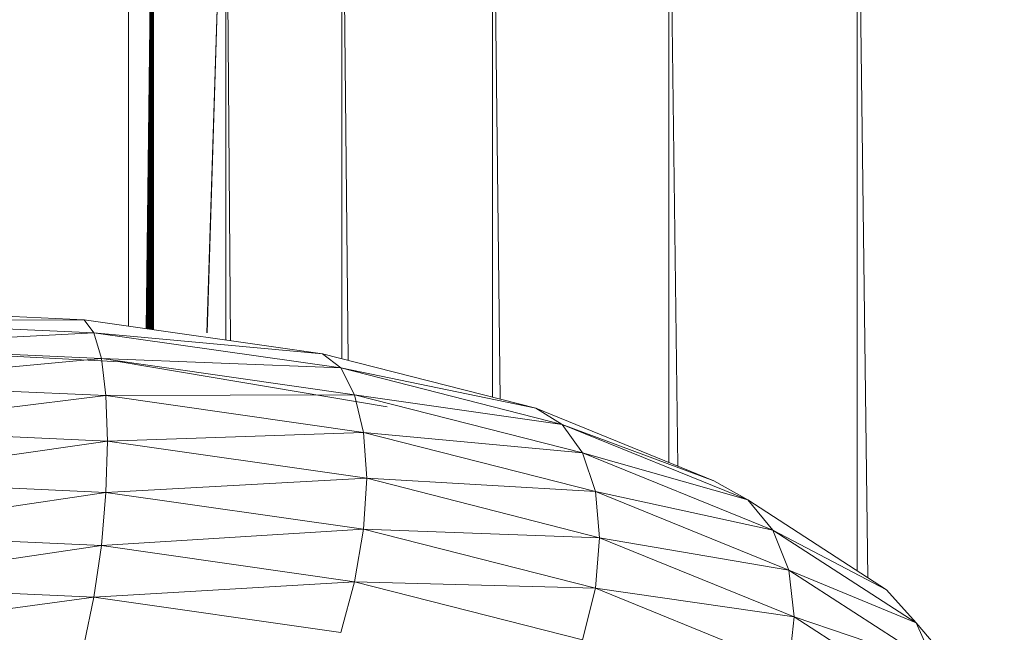
# Model space of a CAD drawing. Units: inches. Extents: x 12 to 6732, y 9 to 4761.
# Drawn here: x 6086 to 6163, y 3695 to 3743 of the extents above; entities that cross this region are included whole.
import ezdxf

# ---------------------------------------------------------------- set-up
doc = ezdxf.new("R2010")
doc.units = ezdxf.units.IN
doc.header["$MEASUREMENT"] = 0

# ---------------------------------------------------------------- blocks, each defined once
blk = doc.blocks.new('90_DWG-539917-North')
at = {"lineweight": 9}
for p, q in [((-3342.082, 1153.337), (-3342.082, 1195)), ((-3340.684, 1153.138), (-3340.188, 1195)), ((-3340.185, 1195), (-3340.656, 1153.134)), ((-3340.181, 1195), (-3340.615, 1153.128)), ((-3340.172, 1195), (-3340.534, 1153.116)), ((-3340.164, 1195), (-3340.453, 1153.105)), ((-3340.158, 1195), (-3340.399, 1153.097)), ((-3340.15, 1195), (-3340.321, 1153.086)), ((-3340.143, 1195), (-3340.256, 1153.077)), ((-3340.133, 1195), (-3340.167, 1153.064)), ((-3340.129, 1195), (-3340.129, 1153.059)), ((-3334.615, 1195), (-3335.961, 1152.805)), ((-3335.931, 1152.805), (-3334.611, 1195)), ((-3334.455, 1195), (-3334.455, 1152.251)), ((-3334.417, 1195), (-3334.094, 1152.2)), ((-3325.386, 1195), (-3325.386, 1150.787)), ((-3324.902, 1150.664), (-3325.337, 1195)), ((-3313.619, 1195), (-3313.619, 1147.782)), ((-3313.018, 1147.628), (-3313.562, 1195)), ((-3299.853, 1195), (-3299.853, 1142.688)), ((-3299.145, 1142.4), (-3299.791, 1195)), ((-3285.109, 1195), (-3285.109, 1134.204)), ((-3284.292, 1133.673), (-3285.048, 1195.058)), ((-3345.524, 1153.826), (-3365.104, 1154.724)), ((-3345.524, 1153.826), (-3365.104, 1153.749)), ((-3344.78, 1152.818), (-3365.104, 1153.749)), ((-3326.921, 1151.179), (-3345.524, 1153.826)), ((-3344.78, 1152.818), (-3345.524, 1153.826)), ((-3344.78, 1152.818), (-3365.104, 1151.756)), ((-3325.479, 1150.071), (-3344.78, 1152.818)), ((-3326.921, 1151.179), (-3344.78, 1152.818)), ((-3344.175, 1150.798), (-3344.78, 1152.818)), ((-3344.175, 1150.798), (-3365.104, 1151.756)), ((-3342.734, 1150.541), (-3365.104, 1151.74)), ((-3344.175, 1150.798), (-3365.104, 1148.88)), ((-3324.409, 1147.975), (-3344.175, 1150.798)), ((-3325.479, 1150.071), (-3344.175, 1150.798)), ((-3343.85, 1147.907), (-3344.175, 1150.798)), ((-3321.851, 1147.027), (-3342.734, 1150.541)), ((-3310.224, 1146.915), (-3326.921, 1151.179)), ((-3325.479, 1150.071), (-3326.921, 1151.179)), ((-3308.178, 1145.646), (-3325.479, 1150.071)), ((-3310.224, 1146.915), (-3325.479, 1150.071)), ((-3324.409, 1147.975), (-3325.479, 1150.071)), ((-3343.85, 1147.907), (-3365.104, 1148.88)), ((-3343.85, 1147.907), (-3365.104, 1145.319)), ((-3324.409, 1147.975), (-3343.85, 1147.907)), ((-3323.712, 1145.036), (-3343.85, 1147.907)), ((-3343.71, 1144.34), (-3343.85, 1147.907)), ((-3306.596, 1143.427), (-3324.409, 1147.975)), ((-3308.178, 1145.646), (-3324.409, 1147.975)), ((-3323.712, 1145.036), (-3324.409, 1147.975)), ((-3296.318, 1141.247), (-3310.224, 1146.915)), ((-3308.178, 1145.646), (-3310.224, 1146.915)), ((-3343.71, 1144.34), (-3365.104, 1145.319)), ((-3293.667, 1139.765), (-3308.178, 1145.646)), ((-3296.318, 1141.247), (-3308.178, 1145.646)), ((-3306.596, 1143.427), (-3308.178, 1145.646)), ((-3343.71, 1144.34), (-3365.104, 1141.314)), ((-3343.85, 1140.341), (-3343.71, 1144.34)), ((-3323.712, 1145.036), (-3343.71, 1144.34)), ((-3323.432, 1141.452), (-3343.71, 1144.34)), ((-3305.573, 1140.41), (-3323.712, 1145.036)), ((-3306.596, 1143.427), (-3323.712, 1145.036)), ((-3323.432, 1141.452), (-3323.712, 1145.036)), ((-3291.713, 1137.382), (-3306.596, 1143.427)), ((-3293.667, 1139.765), (-3306.596, 1143.427)), ((-3305.573, 1140.41), (-3306.596, 1143.427)), ((-3343.85, 1140.341), (-3365.104, 1141.314)), ((-3323.432, 1141.452), (-3343.85, 1140.341)), ((-3323.712, 1137.469), (-3323.432, 1141.452)), ((-3305.248, 1136.8), (-3323.432, 1141.452)), ((-3305.573, 1140.41), (-3323.432, 1141.452)), ((-3293.667, 1139.765), (-3296.318, 1141.247)), ((-3343.85, 1140.341), (-3365.104, 1137.139)), ((-3344.175, 1136.182), (-3343.85, 1140.341)), ((-3323.712, 1137.469), (-3343.85, 1140.341)), ((-3290.458, 1134.263), (-3305.573, 1140.41)), ((-3291.713, 1137.382), (-3305.573, 1140.41)), ((-3305.248, 1136.8), (-3305.573, 1140.41)), ((-3282.83, 1132.723), (-3293.667, 1139.765)), ((-3291.713, 1137.382), (-3293.667, 1139.765)), ((-3323.712, 1137.469), (-3344.175, 1136.182)), ((-3324.409, 1133.358), (-3323.712, 1137.469)), ((-3305.573, 1132.844), (-3323.712, 1137.469)), ((-3305.248, 1136.8), (-3323.712, 1137.469)), ((-3280.505, 1130.144), (-3291.713, 1137.382)), ((-3282.83, 1132.723), (-3291.713, 1137.382)), ((-3290.458, 1134.263), (-3291.713, 1137.382)), ((-3344.175, 1136.182), (-3365.104, 1137.139)), ((-3305.573, 1132.844), (-3305.248, 1136.8)), ((-3290.039, 1130.618), (-3305.248, 1136.8)), ((-3290.458, 1134.263), (-3305.248, 1136.8)), ((-3344.175, 1136.182), (-3365.104, 1133.077)), ((-3344.78, 1132.146), (-3344.175, 1136.182)), ((-3324.409, 1133.358), (-3344.175, 1136.182)), ((-3279.063, 1126.901), (-3290.458, 1134.263)), ((-3280.505, 1130.144), (-3290.458, 1134.263)), ((-3290.039, 1130.618), (-3290.458, 1134.263)), ((-3344.78, 1132.146), (-3365.104, 1133.077)), ((-3324.409, 1133.358), (-3344.78, 1132.146)), ((-3325.479, 1129.399), (-3324.409, 1133.358)), ((-3306.596, 1128.81), (-3324.409, 1133.358)), ((-3305.573, 1132.844), (-3324.409, 1133.358)), ((-3306.596, 1128.81), (-3305.573, 1132.844)), ((-3290.458, 1126.696), (-3305.573, 1132.844)), ((-3290.039, 1130.618), (-3305.573, 1132.844)), ((-3344.78, 1132.146), (-3365.104, 1129.407)), ((-3345.524, 1128.509), (-3344.78, 1132.146)), ((-3325.479, 1129.399), (-3344.78, 1132.146)), ((-3280.505, 1130.144), (-3282.83, 1132.723)), ((-3290.458, 1126.696), (-3290.039, 1130.618)), ((-3278.598, 1123.214), (-3290.039, 1130.618)), ((-3279.063, 1126.901), (-3290.039, 1130.618)), ((-3273.622, 1122.075), (-3280.505, 1130.144)), ((-3279.063, 1126.901), (-3280.505, 1130.144))]:
    blk.add_line(p, q, dxfattribs=at)

msp = doc.modelspace()

# ---------------------------------------------------------------- block references
at = {"lineweight": 9}
msp.add_blockref('90_DWG-539917-North', (9436.218, 2565.518), dxfattribs=at)

doc.saveas('drawing.dxf')
